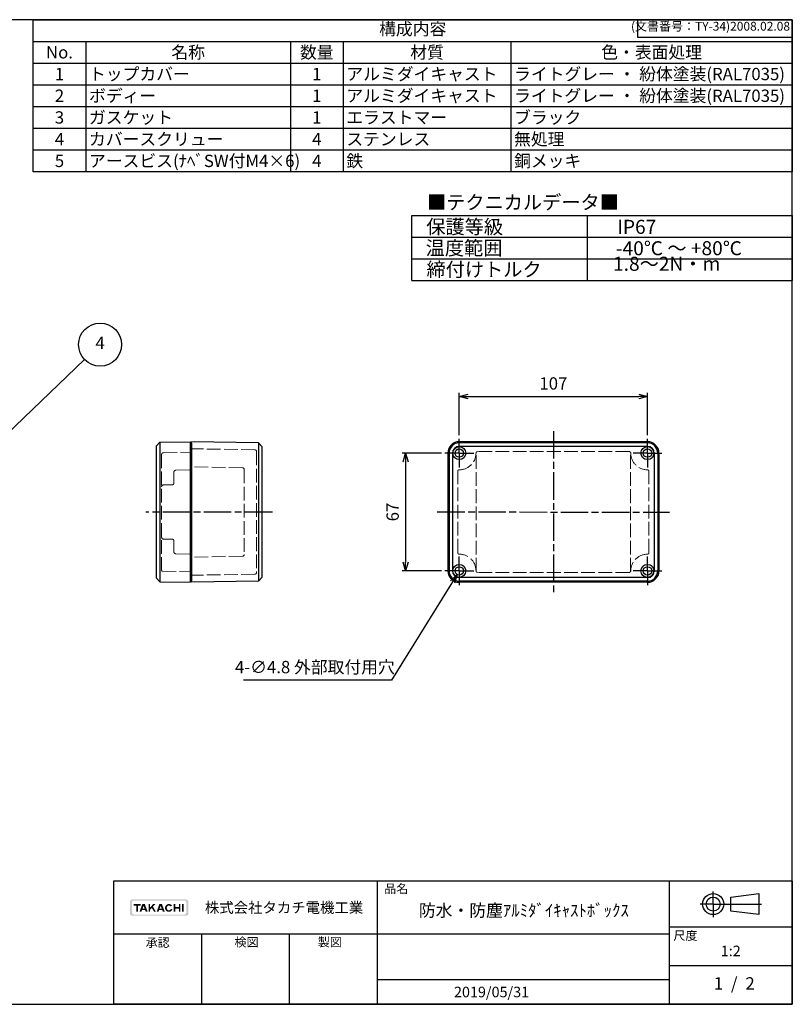
# Model space of a CAD drawing. Units: millimetres. Extents: x 0 to 1622, y 0 to 560.
# Drawn here: x 367 to 806, y 0 to 560 of the extents above; entities that cross this region are included whole.
import ezdxf
from ezdxf.enums import TextEntityAlignment as Align

# ---------------------------------------------------------------- set-up
doc = ezdxf.new("R2010")
doc.units = ezdxf.units.MM
doc.header["$LTSCALE"] = 6.5
for name, pattern in [('AM_ISO02W050', [7.5, 6, -1.5]), ('AM_ISO08W050', [18, 12, -1.5, 3, -1.5]), ('AM_ISO08W050x2', [9, 6, -0.75, 1.5, -0.75]), ('gen7a', [6.875, 4.75, -0.875, 0.375, -0.875])]:
    doc.linetypes.add(name, pattern=pattern)
doc.layers.add('7A', color=4, linetype='gen7a')
doc.layers.add('RAHM2', color=1, linetype='Continuous')
for name, color, linetype, lineweight in [('AM_5', 3, 'Continuous', 25), ('AM_7', 4, 'AM_ISO08W050', 25), ('AM_8', 1, 'Continuous', 25), ('ﾄｯﾌﾟｶﾊﾞｰ', 7, 'Continuous', 25), ('ﾄｯﾌﾟｶﾊﾞｰ0', 7, 'AM_ISO02W050', 15), ('ﾎﾞﾃﾞｨｰ', 2, 'Continuous', 25), ('ﾎﾞﾃﾞｨｰ0', 2, 'AM_ISO02W050', 15)]:
    doc.layers.add(name, color=color, linetype=linetype, lineweight=lineweight)
doc.styles.add('ACISOTS', font='isocp.shx', dxfattribs={"height": 1, "bigfont": 'extfont.shx'})
doc.styles.get("Standard").update_dxf_attribs({"font": 'ISOCP.SHX', "bigfont": 'EXTFONT.SHX'})
doc.dimstyles.new('AM_ISO$0', dxfattribs={"dimtxt": 3.5, "dimasz": 2.5, "dimexe": 1, "dimexo": 1, "dimgap": 1.5, "dimtad": 1, "dimdsep": 46, "dimtxsty": 'STANDARD', "dimblk": 'OPEN30', "dimcen": 0, "dimclrd": 3, "dimclre": 3, "dimclrt": 2, "dimadec": 0, "dimazin": 2, "dimtp": 0.1, "dimtm": 0.1, "dimtfac": 0.71, "dimtmove": 0, "dimatfit": 3, "dimldrblk": 'OPEN30', "dimfxl": 1, "dimlwd": -1, "dimlwe": -1, "dimarcsym": 0})
doc.dimstyles.new('AM_ISO$3', dxfattribs={"dimtxt": 3.5, "dimasz": 2.5, "dimexe": 1, "dimexo": 1, "dimgap": 1.5, "dimtad": 1, "dimtoh": 1, "dimdsep": 46, "dimtxsty": 'STANDARD', "dimblk": 'OPEN30', "dimcen": 0, "dimclrd": 3, "dimclre": 3, "dimclrt": 2, "dimadec": 0, "dimazin": 2, "dimtp": 0.1, "dimtm": 0.1, "dimtfac": 0.71, "dimtofl": 0, "dimtmove": 0, "dimatfit": 0, "dimldrblk": 'OPEN30', "dimfxl": 1, "dimlwd": -1, "dimlwe": -1, "dimarcsym": 0})

# ---------------------------------------------------------------- blocks, each defined once
blk = doc.blocks.new('TK-A3')
for p, q in [((359, 280), (359, 275)), ((359, 275), (403, 275))]:
    blk.add_line(p, q)
blk.add_lwpolyline([(0, 0), (403, 0), (403, 280), (0, 280.0000000000001)], close=True)
at = {"insert": (402.3592953827349, 276.108542987227), "char_height": 2.5, "width": 43.07840397728298, "attachment_point": 9}
blk.add_mtext('(文書番号：TY-34)2008.02.08', dxfattribs=at)
blk = doc.blocks.new('A$C0FAF06CF')
at = {"layer": 'AM_8'}
h = blk.add_hatch(color=1, dxfattribs=at)
edge = h.paths.add_edge_path()
edge.add_line((-8.013599999999968, -2.41150000000041), (8.013600000000068, -2.411500000000414))
edge.add_arc((8.013600000000054, -1.773380000000512), 0.6381199999999012, 270, 360)
edge.add_line((8.651719999999955, -1.773380000000512), (8.651719999999967, 1.773379999999486))
edge.add_arc((8.013600000000025, 1.773379999999429), 0.638119999999958, 5.1039e-12, 90.00000000000126)
edge.add_line((8.013599999999997, 2.41149999999939), (-8.013599999999997, 2.411499999999387))
edge.add_arc((-8.013600000000025, 1.773379999999436), 0.638119999999951, 89.99999999999682, 179.9999999999955)
edge.add_line((-8.651719999999983, 1.773379999999486), (-8.651719999999983, -1.773380000000505))
edge.add_arc((-8.013600000000025, -1.773380000000457), 0.638119999999951, 180.0000000000043, 270.0000000000045)
edge = h.paths.add_edge_path(flags=16)
edge.add_line((-7.47193999999996, 2.092439999999486), (7.471940000000017, 2.092439999999479))
edge.add_arc((7.471940000000046, 1.550779999999479), 0.5416600000000003, 7.958078640513122e-13, 90.00000000000148, ccw=False)
edge.add_line((8.013600000000025, 1.550779999999486), (8.013600000000025, -1.550780000000505))
edge.add_arc((7.471940000000017, -1.550780000000502), 0.5416600000000074, 270, 359.99999999999966, ccw=False)
edge.add_line((7.471940000000017, -2.092440000000506), (-7.47193999999996, -2.092440000000513))
edge.add_arc((-7.47193999999996, -1.550780000000505), 0.5416600000000074, 180, 270, ccw=False)
edge.add_line((-8.013599999999968, -1.550780000000505), (-8.013599999999968, 1.550779999999486))
edge.add_arc((-7.47193999999996, 1.550779999999486), 0.5416600000000003, 90, 180, ccw=False)
for points in [[(-5.453699999999969, 0.5935999999994924), (-5.453699999999969, 1.038799999999492), (-7.531299999999987, 1.038799999999492), (-7.531299999999987, 0.5935999999994924), (-6.759619999999983, 0.5935999999994924), (-6.759619999999983, -1.224300000000516), (-6.225379999999972, -1.224300000000516), (-6.225379999999972, 0.5935999999994924)], [(-3.146079999999983, 1.038799999999492), (-3.146079999999983, -1.224300000000516), (-2.671199999999942, -1.224300000000516), (-2.671199999999942, -0.6184186206901412), (-2.193432261217481, -0.1027759420753025), (-1.520149446800417, -1.224300000000516), (-0.9571799999999939, -1.224300000000516), (-1.851807874889658, 0.2659306476478651), (-1.135707252964408, 1.038799999999492), (-1.788279380580377, 1.038799999999492), (-2.671199999999942, 0.085886028951558), (-2.671199999999942, 1.038799999999492)], [(4.304715008555604, 1.038799999999492), (4.304715008555604, -1.224300000000516), (4.775885008555576, -1.224300000000516), (4.775885008555576, -0.315350000000512), (5.829525008555606, -0.315350000000512), (5.829525008555606, -1.224300000000516), (6.300695008555578, -1.224300000000516), (6.300695008555578, 1.038799999999492), (5.829525008555606, 1.038799999999492), (5.829525008555606, 0.1298499999994878), (4.775885008555576, 0.1298499999994878), (4.775885008555576, 1.038799999999492)], [(7.280135008555589, -1.224300000000516), (7.280135008555589, 1.038799999999492), (6.805255008555604, 1.038799999999492), (6.805255008555604, -1.224300000000516)]]:
    blk.add_hatch(color=1, dxfattribs=at).paths.add_polyline_path(points)
h = blk.add_hatch(color=1, dxfattribs=at)
h.paths.add_polyline_path([(-5.264049114754044, -1.224300000000516), (-5.084217508196672, -0.734580000000511), (-4.161102491803262, -0.734580000000511), (-3.981270885245876, -1.224300000000516), (-3.420619999999971, -1.224300000000516), (-4.251659999999958, 1.038799999999492), (-4.993659999999977, 1.038799999999492), (-5.82469999999995, -1.224300000000516)])
h.paths.add_polyline_path([(-4.332759934426206, -0.2671200000005083), (-4.912560065573728, -0.2671200000005083), (-4.622659999999967, 0.5223399999994971)], flags=16)
h = blk.add_hatch(color=1, dxfattribs=at)
h.paths.add_polyline_path([(-0.1961891147540484, -1.224300000000516), (-0.0163575081966769, -0.734580000000511), (0.9067575081967476, -0.734580000000511), (1.086589114754119, -1.224300000000516), (1.64724000000001, -1.224300000000516), (0.8162000000000375, 1.038799999999492), (0.0742000000000189, 1.038799999999492), (-0.7568399999999543, -1.224300000000516)])
h.paths.add_polyline_path([(0.7351000655737892, -0.2671200000005083), (0.1552999344262673, -0.2671200000005083), (0.4452000000000283, 0.5223399999994971)], flags=16)
h = blk.add_hatch(color=1, dxfattribs=at)
edge = h.paths.add_edge_path()
edge.add_ellipse((2.878960000000006, -0.0927500000005264), major_axis=(0, 0.7271600000000495), ratio=0.8673469387754511, start_angle=308.5505407908052, end_angle=246.5820184016549)
edge.add_line((3.469375036740871, -0.3484654247793539), (3.94113500855559, -0.5527900000005097))
edge.add_arc((2.878960000000006, -0.0927500000005122), 1.157520000000026, 38.550540790803325, 336.58201840165333, ccw=False)
edge.add_line((3.784208621486186, 0.6286219454599618), (3.397792961318373, 0.3206961337928842))
blk = doc.blocks.new('TK-仕様書NEW')
for p, q in [((0, 35), (-193, 35)), ((-193, 35), (-193, 0)), ((-118, 35), (-118, 0)), ((-35, 35), (-35, 0)), ((0, 35), (0, 0)), ((-17.5, 30.5), (-9.5, 31.5)), ((-9.5, 31.5), (-9.5, 25.5)), ((-17.5, 26.5), (-17.5, 30.5)), ((-9.5, 25.5), (-17.5, 26.5)), ((-193.0000000000001, 19.99999999999994), (-35, 19.99999999999994)), ((-168.0000000000001, 19.99999999999993), (-168, 0)), ((-143.0000000000001, 19.99999999999993), (-143, 0)), ((-35, 22), (0, 22)), ((-35, 11), (0, 11)), ((-35.00000000000011, 7), (-118, 7)), ((0, 0), (-193, 0))]:
    blk.add_line(p, q)
for radius in [3, 2]:
    blk.add_circle((-22.5, 28.5), radius)
at = {"layer": '7A'}
for q in [(-22.5, 32.07478664473149), (-26.22303737125117, 28.5), (-22.5, 24.78991724228479), (-8.718691599714703, 28.5)]:
    blk.add_line((-22.5, 28.5), q, dxfattribs=at)
at = {"xscale": 0.9599999999999999, "yscale": 0.9599999999999999, "zscale": 0.9599999999999999}
blk.add_blockref('A$C0FAF06CF', (-180, 27.49999999999997), dxfattribs=at)
at = {"insert": (-167, 27.49999999999997), "char_height": 3, "width": 42.88435181670968, "attachment_point": 4}
blk.add_mtext('\\fＭＳ ゴシック|b0|i0|c128|p49;株式会社タカチ電機工業', dxfattribs=at)
for tag, p in [('品名', (-106.1561493930892, 24.94727555274869)), ('型番', (-106.1391682485609, 11.53771236320705))]:
    blk.add_attdef(tag, p, '', height=3.5)
for tag, height, p in [('GEN-TITLE-SCA', 3, (-17.5, 14.79266317345349)), ('承認', 3.5, (-180.7195176573868, 7.729076668239944)), ('検図', 3.5, (-155.5000000000001, 7.72907666823994)), ('製図', 3.5, (-130.5000000000001, 7.72907666823994)), ('ページNO.', 3.5, (-21, 5.5)), ('総ページ数', 3.5, (-12, 5.5))]:
    blk.add_attdef(tag, text='', height=height).set_placement(p, align=Align.MIDDLE)
blk.add_attdef('GEN-TITLE-DAT', text='', height=3).set_placement((-85.5, 3.5), align=Align.MIDDLE_CENTER)
at = {"layer": 'RAHM2', "char_height": 2.5}
for s, insert, width, attachment_point in [('品名', (-116, 32.55103540727967), 90, 4), ('尺度', (-33.80025513713145, 20.80103540727967), 20, 1), ('承認', (-180.4289022005786, 18.8010354072796), 17, 2), ('検図', (-155.1678725559621, 18.92584712714763), 17, 2), ('製図', (-131.4954787961751, 18.95800561859732), 17, 2)]:
    blk.add_mtext(s, dxfattribs=dict(at, insert=insert, width=width, attachment_point=attachment_point))
at = {"layer": 'RAHM2', "color": 0, "insert": (-16.5, 5.5), "char_height": 3.5, "width": 4.469919821818734, "attachment_point": 5}
blk.add_mtext('/', dxfattribs=at)
blk = doc.blocks.new('*S71')
at = {"layer": 'AM_5', "color": 3, "ltscale": 0.3}
blk.add_line((403.5708548123606, 366.7440491945682), (354.132220992294, 319.2841471519627), dxfattribs=at)
at = {"layer": 'AM_5', "color": 3, "linetype": 'Continuous', "ltscale": 0.3}
for p, q in [((352.8332944934915, 320.6372294123481), (349.0824492038985, 314.4364874191509)), ((354.132220992294, 319.2841471519627), (349.0824492038985, 314.4364874191509)), ((349.0824492038985, 314.4364874191509), (355.4311474910965, 317.9310648915773))]:
    blk.add_line(p, q, dxfattribs=at)
at = {"layer": 'AM_5', "color": 3, "ltscale": 0.3}
blk.add_circle((412.4079554420527, 375.2274537269888), 12.25, dxfattribs=at)
at = {"layer": 'AM_5', "color": 7, "ltscale": 0.3, "insert": (412.4079554420527, 375.2274537269888), "char_height": 7, "attachment_point": 5, "style": 'ACISOTS'}
blk.add_mtext('4', dxfattribs=at)
blk = doc.blocks.new('*S74')
at = {"color": 7, "ltscale": 0.3}
for p, q in [((374.3076923076923, 560), (806, 560)), ((374.3076923076923, 473.55), (374.3076923076923, 560)), ((806, 560), (806, 473.55)), ((806, 473.55), (374.3076923076923, 473.55))]:
    blk.add_line(p, q, dxfattribs=at)
at = {"color": 1, "ltscale": 0.3}
for p, q in [((374.3076923076923, 547.6499999999999), (806, 547.6499999999999)), ((404.3076923076922, 547.6499999999999), (404.3076923076922, 535.3)), ((520.6153846153845, 547.6499999999999), (520.6153846153845, 535.3)), ((550.6153846153845, 547.6499999999999), (550.6153846153845, 535.3)), ((646, 547.6499999999999), (646, 535.3)), ((374.3076923076923, 535.3), (806, 535.3)), ((404.3076923076922, 535.3), (404.3076923076922, 522.95)), ((520.6153846153845, 535.3), (520.6153846153845, 522.95)), ((550.6153846153845, 535.3), (550.6153846153845, 522.95)), ((646, 535.3), (646, 522.95)), ((374.3076923076923, 522.95), (806, 522.95)), ((404.3076923076922, 522.95), (404.3076923076922, 510.6)), ((520.6153846153845, 522.95), (520.6153846153845, 510.6)), ((550.6153846153845, 522.95), (550.6153846153845, 510.6)), ((646, 522.95), (646, 510.6)), ((374.3076923076923, 510.6), (806, 510.6)), ((404.3076923076922, 510.6), (404.3076923076922, 498.2499999999999)), ((520.6153846153845, 510.6), (520.6153846153845, 498.2499999999999)), ((550.6153846153845, 510.6), (550.6153846153845, 498.2499999999999)), ((646, 510.6), (646, 498.2499999999999)), ((374.3076923076923, 498.2499999999999), (806, 498.2499999999999)), ((404.3076923076922, 498.2499999999999), (404.3076923076922, 485.8999999999999)), ((520.6153846153845, 498.2499999999999), (520.6153846153845, 485.8999999999999)), ((550.6153846153845, 498.2499999999999), (550.6153846153845, 485.8999999999999)), ((646, 498.2499999999999), (646, 485.8999999999999)), ((374.3076923076923, 485.8999999999999), (806, 485.8999999999999)), ((404.3076923076922, 485.8999999999999), (404.3076923076922, 473.55)), ((520.6153846153845, 485.8999999999999), (520.6153846153845, 473.55)), ((550.6153846153845, 485.8999999999999), (550.6153846153845, 473.55)), ((646, 485.8999999999999), (646, 473.55))]:
    blk.add_line(p, q, dxfattribs=at)
at = {"color": 2, "ltscale": 0.3, "insert": (590.1538461538462, 553.825), "char_height": 7, "attachment_point": 5, "style": 'ACISOTS'}
blk.add_mtext('構成内容', dxfattribs=at)
at = {"color": 2, "ltscale": 0.3, "char_height": 7, "style": 'ACISOTS'}
for s, insert, width, attachment_point in [('No.', (389.3076923076923, 544.95), 26.4, 2), ('名称', (462.4615384615384, 544.95), 112.7076923076923, 2), ('数量', (535.6153846153845, 544.95), 26.4, 2), ('材質', (598.3076923076922, 544.95), 91.7846153846154, 2), ('色・表面処理', (726, 544.95), 156.4, 2), ('1', (389.3076923076923, 532.6), 26.4, 2), ('トップカバー', (406.1076923076923, 532.6), 112.7076923076923, 1), ('1', (535.6153846153845, 532.6), 26.4, 2), ('アルミダイキャスト', (552.4153846153845, 532.6), 91.7846153846154, 1), ('ライトグレー ・ 紛体塗装(RAL7035)', (647.8, 532.6), 156.4, 1), ('ボディー', (406.1076923076923, 520.2499999999999), 112.7076923076923, 1), ('アルミダイキャスト', (552.4153846153845, 520.2499999999999), 91.7846153846154, 1), ('ライトグレー ・ 紛体塗装(RAL7035)', (647.8, 520.2499999999999), 156.4, 1), ('2', (389.3076923076923, 520.2499999999999), 26.4, 2), ('1', (535.6153846153845, 520.2499999999999), 26.4, 2), ('3', (389.3076923076923, 507.8999999999999), 26.4, 2), ('ガスケット', (406.1076923076923, 507.8999999999999), 112.7076923076923, 1), ('1', (535.6153846153845, 507.8999999999999), 26.4, 2), ('エラストマー', (552.4153846153845, 507.8999999999999), 91.7846153846154, 1), ('ブラック', (647.8, 507.8999999999999), 156.4, 1), ('4', (389.3076923076923, 495.5499999999999), 26.4, 2), ('カバースクリュー', (406.1076923076923, 495.5499999999999), 112.7076923076923, 1), ('4', (535.6153846153845, 495.5499999999999), 26.4, 2), ('ステンレス', (552.4153846153845, 495.5499999999999), 91.7846153846154, 1), ('無処理', (647.8, 495.5499999999999), 156.4, 1), ('5', (389.3076923076923, 483.1999999999999), 26.4, 2), ('アースビス(ﾅﾍﾞSW付M4×6)', (406.1076923076923, 483.1999999999999), 112.7076923076923, 1), ('4', (535.6153846153845, 483.1999999999999), 26.4, 2), ('鉄', (552.4153846153845, 483.1999999999999), 91.7846153846154, 1), ('銅メッキ', (647.8, 483.1999999999999), 156.4, 1)]:
    blk.add_mtext(s, dxfattribs=dict(at, insert=insert, width=width, attachment_point=attachment_point))
blk = doc.blocks.new('テクニカルデータAD-3')
at = {"color": 7}
for p, q in [((18.85973960141953, 6.733607853312804), (60.48062840077857, 6.733607853312818)), ((18.85973960141953, -0.3913921466872097), (18.85973960141953, 6.733607853312804)), ((60.48062840077854, 6.733607853312804), (60.48062840077854, -0.3913921466872097))]:
    blk.add_line(p, q, dxfattribs=at)
at = {"color": 1}
blk.add_line((38.06725765522113, 6.733607853312804), (38.06725765522113, -0.4582199174593172), dxfattribs=at)
at = {"color": 1, "ltscale": 0.3}
for p, q in [((18.85973960141953, 4.358607853312804), (60.48062840077854, 4.358607853312804)), ((18.85973960141953, 1.98360785331279), (60.48062840077854, 1.98360785331279))]:
    blk.add_line(p, q, dxfattribs=at)
at = {"color": 7, "ltscale": 0.3}
blk.add_line((18.85973960141953, -0.3913921466872097), (60.48062840077854, -0.3913921466872381), dxfattribs=at)
at = {"color": 2, "insert": (20.52926757465794, 8.940574270970444), "char_height": 1.538461538461538, "attachment_point": 1, "style": 'ACISOTS'}
blk.add_mtext('■テクニカルデータ■', dxfattribs=at)
at = {"color": 2, "attachment_point": 1, "style": 'ACISOTS'}
for s, insert, char_height, width in [('保護等級', (20.45599083131199, 6.271243534253713), 1.538461538461538, 19.91792292063429), ('IP67', (41.33830610521401, 6.256535916777451), 1.538461538461538, 22.17372683436923), ('温度範囲', (20.38899406261316, 3.943186571512541), 1.538461538461538, 21.46843478116768), ('-40℃ ～ +80℃', (41.18885073741707, 3.919855456059508), 1.538461538461538, 24.00407503040166), ('{\\H0.69565x;1.8～2N・m} ', (40.8744315561526, 2.219395988485914), 2.21153846153846, 21.08165789527066), ('締付けトルク', (20.47809945284142, 1.593062133822726), 1.538461538461538, 24.85377983777311)]:
    blk.add_mtext(s, dxfattribs=dict(at, insert=insert, char_height=char_height, width=width))
blk = doc.blocks.new('_Open30')
at = {"color": 0, "linetype": 'ByBlock', "lineweight": -2}
for p, q in [((-1, 0.26794919), (0, 0)), ((0, 0), (-1, -0.26794919)), ((0, 0), (-1, 0))]:
    blk.add_line(p, q, dxfattribs=at)
blk = doc.blocks.new('*D47')
at = {"layer": 'AM_5', "color": 3}
for p, q in [((612.744750925453, 240.2130304975023), (578.0887221505009, 184.390056860863)), ((578.0887221505009, 184.390056860863), (494.0053888171677, 184.390056860863))]:
    blk.add_line(p, q, dxfattribs=at)
at = {"layer": 'Defpoints', "color": 0}
for p in [(617.9136914838691, 248.5390171359473), (615.3819654960733, 244.4609828640558)]:
    blk.add_point(p, dxfattribs=at)
at = {"layer": 'AM_5', "color": 3, "xscale": 5, "yscale": 5, "zscale": 5, "rotation": 58.16715490772538}
blk.add_blockref('_Open30', (615.3819654960733, 244.4609828640558), dxfattribs=at)
at = {"layer": 'AM_5', "color": 2, "insert": (534.5470554838345, 190.8900568608628), "char_height": 7, "attachment_point": 5}
blk.add_mtext('4-∅4.8 外部取付用穴', dxfattribs=at)
blk = doc.blocks.new('*D48')
at = {"layer": 'AM_5', "color": 3}
for p, q in [((606.4478284899723, 313.5000000000015), (584.1478274799704, 313.5000000000015)), ((586.1478274799703, 308.5000000000015), (586.1478274799701, 251.5000000000015)), ((606.4478284899723, 246.5000000000015), (584.1478274799701, 246.5000000000015))]:
    blk.add_line(p, q, dxfattribs=at)
at = {"layer": 'Defpoints', "color": 0}
for p in [(608.4478284899724, 313.5000000000015), (586.1478274799701, 246.5000000000015), (608.4478284899724, 246.5000000000015)]:
    blk.add_point(p, dxfattribs=at)
at = {"layer": 'AM_5', "color": 3, "xscale": 5, "yscale": 5, "zscale": 5}
for p, rotation in [((586.1478274799703, 313.5000000000015), 90), ((586.1478274799701, 246.5000000000015), 270)]:
    blk.add_blockref('_Open30', p, dxfattribs=dict(at, rotation=rotation))
at = {"layer": 'AM_5', "color": 2, "insert": (579.6478274799701, 280.0000000000016), "char_height": 7, "attachment_point": 5, "rotation": 90}
blk.add_mtext('67', dxfattribs=at)
blk = doc.blocks.new('*D49')
at = {"layer": 'AM_5', "color": 3}
for p, q in [((616.6478284899722, 323.7000000000016), (616.6478284899722, 347.7000000000016)), ((723.6478284899722, 323.6999999999986), (723.6478284899722, 347.7000000000016)), ((621.6478284899721, 345.7000000000016), (718.6478284899721, 345.7000000000016))]:
    blk.add_line(p, q, dxfattribs=at)
at = {"layer": 'Defpoints', "color": 0}
for p in [(723.6478284899722, 345.7000000000016), (616.6478284899722, 321.7000000000016), (723.6478284899722, 321.6999999999986)]:
    blk.add_point(p, dxfattribs=at)
at = {"layer": 'AM_5', "color": 3, "xscale": 5, "yscale": 5, "zscale": 5, "rotation": 180}
blk.add_blockref('_Open30', (616.6478284899722, 345.7000000000016), dxfattribs=at)
at = {"layer": 'AM_5', "color": 3, "xscale": 5, "yscale": 5, "zscale": 5}
blk.add_blockref('_Open30', (723.6478284899722, 345.7000000000016), dxfattribs=at)
at = {"layer": 'AM_5', "color": 2, "insert": (670.1478284899722, 352.2000000000016), "char_height": 7, "attachment_point": 5}
blk.add_mtext('107', dxfattribs=at)

msp = doc.modelspace()

# ---------------------------------------------------------------- linework, layer by layer
at = {"layer": 'AM_7', "ltscale": 0.2}
for p, q in [((670.1478284899722, 326.0000000000001), (670.1478284899722, 234.0000000000001)), ((604.1478284899713, 280.0000000000018), (736.1478284899712, 279.9999999999982)), ((510.3944895643608, 280), (438.3944895643607, 280))]:
    msp.add_line(p, q, dxfattribs=at)
at = {"layer": 'AM_7', "linetype": 'AM_ISO08W050x2', "ltscale": 0.3}
for p, q in [((616.6478284899722, 313.5000000000015), (616.6478284899722, 321.7000000000016)), ((723.6478284899722, 313.4999999999986), (723.6478284899722, 321.6999999999986)), ((616.6478284899722, 313.5000000000015), (608.4478284899724, 313.5000000000015)), ((616.6478284899722, 313.5000000000015), (624.847828489972, 313.5000000000015)), ((616.6478284899722, 313.5000000000015), (616.6478284899722, 305.3000000000015)), ((723.6478284899722, 313.4999999999986), (715.4478284899724, 313.4999999999986)), ((723.6478284899722, 313.4999999999986), (731.847828489972, 313.4999999999986)), ((723.6478284899722, 313.4999999999986), (723.6478284899722, 305.2999999999985)), ((616.6478284899722, 246.5000000000015), (616.6478284899722, 254.7000000000016)), ((723.6478284899703, 246.4999999999986), (723.6478284899703, 254.6999999999986)), ((616.6478284899722, 246.5000000000015), (608.4478284899724, 246.5000000000015)), ((616.6478284899722, 246.5000000000015), (624.847828489972, 246.5000000000015)), ((616.6478284899722, 246.5000000000015), (616.6478284899722, 238.3000000000015)), ((723.6478284899703, 246.4999999999986), (715.4478284899704, 246.4999999999986)), ((723.6478284899703, 246.4999999999986), (731.8478284899701, 246.4999999999986)), ((723.6478284899703, 246.4999999999986), (723.6478284899703, 238.2999999999985))]:
    msp.add_line(p, q, dxfattribs=at)
at = {"layer": 'ﾄｯﾌﾟｶﾊﾞｰ'}
for p, q in [((446.3941559676954, 319.6858029848041), (444.3944895643601, 317.6492752505146)), ((446.3941559676954, 319.6858029848041), (463.5944895643602, 319.9999999999968)), ((463.5944895643602, 319.9999999999968), (463.5944895643602, 240.0000000000032)), ((444.3944895643608, 242.3507247494846), (444.3944895643608, 317.6492752505154)), ((463.5944895643602, 319.2000000000001), (464.3944895643601, 319.1853864687717)), ((464.3944895643608, 319.1853864687717), (464.3944895643613, 240.8146135312284)), ((446.3941559676953, 240.3141970151959), (444.39448956436, 242.3507247494854)), ((463.59448956436, 240.7999999999999), (464.39448956436, 240.8146135312283)), ((446.3941559676953, 240.3141970151959), (463.59448956436, 240.0000000000032))]:
    msp.add_line(p, q, dxfattribs=at)
at = {"layer": 'ﾄｯﾌﾟｶﾊﾞｰ', "ltscale": 0.2}
msp.add_line((446.3941559676954, 319.6858029848041), (446.3941559676954, 240.3141970151958), dxfattribs=at)
at = {"layer": 'ﾄｯﾌﾟｶﾊﾞｰ0', "ltscale": 0.2}
for p, q in [((448.377037157931, 313.7204143282568), (464.394489564361, 313.9999999999956)), ((447.3944895643683, 312.7205666331006), (447.3944895643608, 246.7880847353421)), ((454.3944895643623, 296.4826972631122), (454.3944895643615, 302.7592204121075)), ((455.3770371579242, 303.759068107264), (464.3959471710767, 303.9164937671257)), ((448.3770371579253, 295.3949649775393), (453.4119419707997, 295.4828495679556)), ((448.3770371579252, 264.6050350224608), (453.4119419707995, 264.5171504320444)), ((454.3944895643623, 263.5173027368878), (454.3944895643614, 257.2407795878925)), ((455.3770371579241, 256.240931892736), (464.3959471710766, 256.0835062328743)), ((447.8857633611421, 246.2881608877638), (464.3944895643609, 246.0000000000044))]:
    msp.add_line(p, q, dxfattribs=at)
for centre, radius, start, end in [((448.3944895643682, 312.7205666331004), 1, 91.00000000000178, 179.9999999999935), ((455.3944895643615, 302.7592204121076), 1, 91.00000000000178, 180.0000000000077), ((448.3944895643626, 294.3951172823829), 1, 91.00000000000178, 180.0000000000065), ((453.3944895643624, 296.4826972631121), 1, 271.0000000000018, 6.5208e-12), ((448.3944895643625, 265.6048827176172), 1, 179.9999999999935, 268.9999999999983), ((453.3944895643623, 263.5173027368879), 1, 359.9999999999935, 88.99999999999822), ((455.3944895643614, 257.2407795878924), 1, 179.9999999999922, 268.9999999999983), ((447.8944895643608, 246.788084735342), 0.5, 179.9999999999935, 268.9999999999983)]:
    msp.add_arc(centre, radius, start, end, dxfattribs=at)
at = {"layer": 'ﾎﾞﾃﾞｨｰ'}
for p, q in [((502.3947941740479, 319.3367022157413), (464.3944895643605, 319.9999999999954)), ((464.3944895643589, 240.0000000000045), (464.3944895643589, 319.9999999999957)), ((502.3947941740479, 319.3367022157413), (504.3944895643607, 317.3017974028667)), ((723.6478284899722, 319.9999999999985), (616.6478284899722, 320.0000000000017)), ((723.6478284899722, 319.3399999999984), (616.6478284899722, 319.3400000000016)), ((504.3944895643607, 317.3017974028667), (504.3944895643607, 242.6982025971334)), ((723.647828489972, 317.2999999999985), (616.6478284899721, 317.3000000000016)), ((610.1478284899721, 313.5000000000015), (610.1478284899704, 246.5000000000017)), ((610.807828489972, 313.5000000000015), (610.8078284899703, 246.5000000000016)), ((612.8478284899722, 313.5000000000015), (612.8478284899704, 246.5000000000016)), ((727.4478284899722, 313.4999999999984), (727.4478284899703, 246.4999999999986)), ((729.4878284899722, 313.4999999999984), (729.4878284899704, 246.4999999999985)), ((730.1478284899721, 313.4999999999984), (730.1478284899704, 246.4999999999985)), ((502.3947941740479, 240.6632977842586), (504.3944895643607, 242.6982025971332)), ((723.6478284899704, 242.6999999999987), (616.6478284899705, 242.7000000000014)), ((502.3947941740479, 240.6632977842586), (464.3944895643604, 240.0000000000046)), ((723.6478284899703, 240.6599999999987), (616.6478284899703, 240.6600000000014)), ((723.6478284899703, 239.9999999999987), (616.6478284899703, 240.0000000000014))]:
    msp.add_line(p, q, dxfattribs=at)
at = {"layer": 'ﾎﾞﾃﾞｨｰ', "ltscale": 0.2}
msp.add_line((502.3947941740479, 319.3367022157413), (502.3947941740479, 240.6632977842586), dxfattribs=at)
at = {"layer": 'ﾎﾞﾃﾞｨｰ'}
for centre, radius in [((616.6478284899722, 313.5000000000015), 3.7), ((616.6478284899722, 313.5000000000015), 2.399999999999999), ((723.6478284899722, 313.5000000000015), 3.7), ((723.6478284899722, 313.4999999999986), 2.399999999999999), ((616.6478284899722, 246.5000000000015), 3.7), ((616.6478284899703, 246.5000000000014), 2.399999999999999), ((723.6478284899703, 246.4999999999987), 3.7), ((723.6478284899703, 246.4999999999987), 2.399999999999999)]:
    msp.add_circle(centre, radius, dxfattribs=at)
for centre, radius, start, end in [((616.6478284899722, 313.5000000000014), 6.5, 90, 180), ((616.6478284899722, 313.5000000000014), 5.839999999999999, 90, 180), ((723.6478284899722, 313.4999999999985), 6.5, 0, 90), ((723.6478284899722, 313.4999999999985), 5.839999999999999, 0, 90), ((616.6478284899722, 313.5000000000014), 3.799999999999999, 90, 180), ((723.6478284899722, 313.4999999999985), 3.799999999999999, 0, 90), ((616.6478284899703, 246.5000000000014), 6.5, 180, 270), ((616.6478284899703, 246.5000000000014), 5.839999999999999, 180, 270), ((616.6478284899703, 246.5000000000014), 3.799999999999999, 180, 270), ((723.6478284899703, 246.4999999999987), 6.5, 270, 0), ((723.6478284899703, 246.4999999999987), 5.839999999999999, 270, 0), ((723.6478284899703, 246.4999999999987), 3.799999999999999, 270, 0)]:
    msp.add_arc(centre, radius, start, end, dxfattribs=at)
at = {"layer": 'ﾎﾞﾃﾞｨｰ0', "ltscale": 0.2}
for p, q in [((500.4119419707999, 315.3451304322996), (464.3944895643589, 315.9738174026032)), ((501.3944895643626, 314.3452827371432), (501.3944895643554, 245.6547172628567)), ((626.247828489971, 246.0999999999996), (626.2478284899715, 313.9000000000006)), ((713.2978284899714, 314.3499999999999), (626.9978284899711, 314.3499999999999)), ((714.0478284899715, 246.0999999999996), (714.047828489971, 313.9000000000006)), ((493.4119419708017, 305.1173158867997), (464.3944895643589, 305.6238174026051)), ((494.3944895643698, 304.1174681916427), (494.3944895643648, 255.882531808357)), ((615.7978284899712, 256.8500000000007), (615.7978284899712, 303.1500000000001)), ((724.4978284899713, 256.8500000000007), (724.4978284899713, 303.1500000000001)), ((493.4119419708016, 254.8826841132002), (464.3944895643588, 254.3761825973949)), ((500.4119419707998, 244.6548695677003), (464.3944895643589, 244.0261825973968)), ((713.2978284899721, 245.6499999999991), (626.9978284899705, 245.6500000000009))]:
    msp.add_line(p, q, dxfattribs=at)
for centre, radius, start, end in [((500.3944895643626, 314.3452827371432), 1, 359.9999999999935, 88.99999999999822), ((626.9978284899711, 313.5000000000001), 0.85, 90, 180.0000000000065), ((713.2978284899714, 313.5000000000001), 0.85, 359.9999999999935, 90), ((616.6478284899713, 313.5), 9.500000000000023, 270, 0), ((723.6478284899712, 313.5), 9.500000000000023, 180, 270), ((493.3944895643649, 304.1174681916428), 1, 6.5208e-12, 88.99999999999822), ((616.6478284899708, 303.1500000000002), 0.85, 89.99999999998697, 180.0000000000065), ((723.6478284899717, 303.1500000000002), 0.85, 359.9999999999935, 90.00000000001303), ((493.3944895643647, 255.8825318083571), 1, 271.0000000000018, 359.9999999999935), ((616.6478284899703, 256.8500000000007), 0.85, 179.9999999999935, 270.0000000000118), ((616.6478284899706, 246.500000000001), 9.500000000000023, 0, 89.99999999999898), ((723.6478284899719, 246.500000000001), 9.500000000000023, 90, 180), ((723.6478284899722, 256.8500000000007), 0.85, 269.999999999987, 6.5138e-12), ((626.9978284899705, 246.5000000000006), 0.85, 179.9999999999935, 269.9999999999988), ((713.2978284899721, 246.5000000000006), 0.85, 270, 6.5138e-12), ((500.3944895643625, 245.6547172628567), 1, 271.0000000000018, 6.5208e-12)]:
    msp.add_arc(centre, radius, start, end, dxfattribs=at)

# ---------------------------------------------------------------- block references
at = {"lineweight": 0, "xscale": 2, "yscale": 2, "zscale": 2}
msp.add_blockref('TK-A3', (0, 0), dxfattribs=at)
at = {"ltscale": 0.2}
msp.add_blockref('*S74', (0, 0), dxfattribs=at)
at = {"xscale": 5.2, "yscale": 5.2, "zscale": 5.2}
msp.add_blockref('テクニカルデータAD-3', (491.5007323159516, 413.6449367748279), dxfattribs=at)
at = {"lineweight": 0, "xscale": 2, "yscale": 2, "zscale": 2}
msp.add_blockref('TK-仕様書NEW', (806, 0), dxfattribs=at).add_auto_attribs({'GEN-TITLE-DAT': '2019/05/31', '品名': '防水・防塵ｱﾙﾐﾀﾞｲｷｬｽﾄﾎﾞｯｸｽ', 'GEN-TITLE-SCA': '1:2', 'ページNO.': '1', '総ページ数': '2'})
at = {"layer": 'AM_5', "ltscale": 0.2}
msp.add_blockref('*S71', (0, 0), dxfattribs=at)

# ---------------------------------------------------------------- dimensions: what is measured, and where the dimension line sits
at = {"layer": 'AM_5'}
dim = msp.add_linear_dim(base=(723.6478284899722, 345.7000000000016), p1=(616.6478284899722, 321.7000000000016), p2=(723.6478284899722, 321.6999999999986), dimstyle='AM_ISO$0', override={"dimscale": 2}, dxfattribs=at)
dim.commit()
dim.dimension.update_dxf_attribs({"geometry": '*D49', "text_midpoint": (670.1478284899722, 352.2000000000016)})
dim = msp.add_linear_dim(base=(586.1478274799701, 246.5000000000015), p1=(608.4478284899724, 313.5000000000015), p2=(608.4478284899724, 246.5000000000015), angle=90.00000000000003, dimstyle='AM_ISO$0', override={"dimscale": 2, "dimpost": ''}, dxfattribs=at)
dim.commit()
dim.dimension.update_dxf_attribs({"geometry": '*D48', "text_midpoint": (579.6478274799701, 280.0000000000016)})
dim = msp.add_diameter_dim_2p(p1=(617.9136914838691, 248.5390171359473), p2=(615.3819654960733, 244.4609828640558), text='4-<> 外部取付用穴', dimstyle='AM_ISO$3', override={"dimscale": 2}, dxfattribs=at)
dim.commit()
dim.dimension.update_dxf_attribs({"geometry": '*D47', "text_midpoint": (534.5470554838345, 184.3900568608628), "dimtype": 163})

doc.saveas('drawing.dxf')
